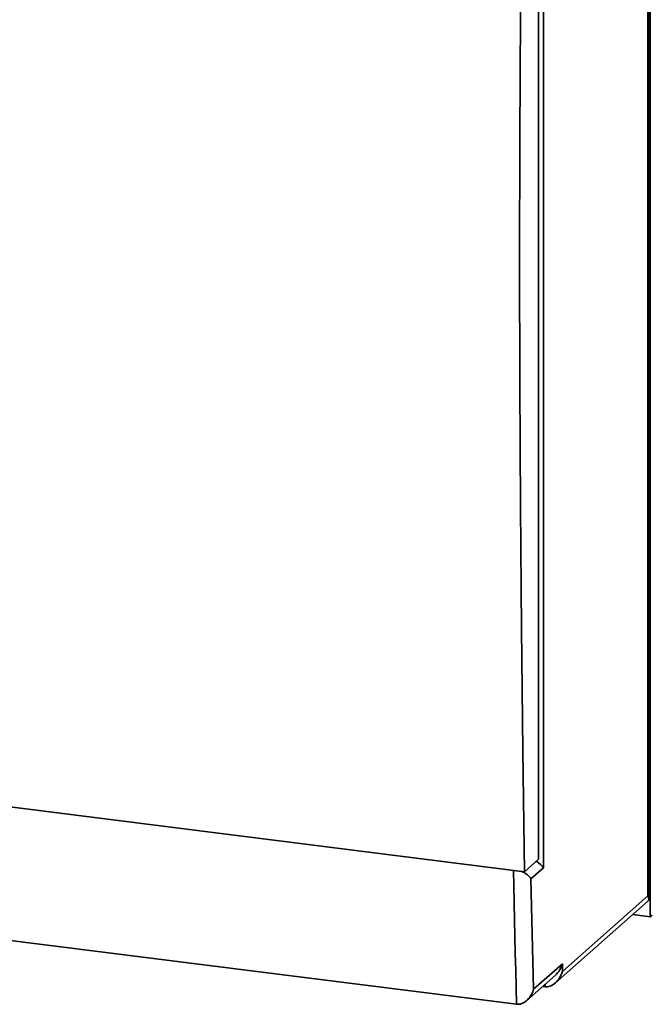
# Paper-space layout 'Blatt1' of a CAD drawing. Units: millimetres. Extents: x 0 to 6300, y 0 to 4455.
# Drawn here: x 3735 to 4028, y 2520 to 2977 of the extents above; entities that cross this region are included whole.
import ezdxf

# ---------------------------------------------------------------- set-up
doc = ezdxf.new("R2010")
doc.units = ezdxf.units.MM

psp = doc.layouts.new('Blatt1')

# ---------------------------------------------------------------- linework, layer by layer
at = {"color": 7, "linetype": 'Continuous', "lineweight": 35, "ltscale": 15}
for p, q in [((4027.91, 2560.24), (4027.91, 3279.13)), ((4027.27, 2568.58), (4027.27, 3268.07)), ((4026.87, 2569.93), (4026.87, 3265.25)), ((3978.25, 3166.4), (3978.25, 2583.03)), ((3976.04, 3158.55), (3976.04, 2586.98)), ((3443.25, 2647.42), (3969.42, 2581.13)), ((3976.04, 2586.98), (3969.42, 2581.13)), ((3451.3, 2584.4), (3965.78, 2519.59)), ((3978.25, 2583.03), (3972.49, 2577.95)), ((3983.82, 2529.52), (4026.72, 2567.35)), ((3987.09, 2534.85), (4026.87, 2569.93)), ((4019.81, 2561.26), (4027.91, 2560.24)), ((4027.91, 2560.24), (4028.79, 2561.02)), ((3973.69, 2526.57), (3987.09, 2538.38)), ((3987.09, 2538.38), (3987.09, 2534.85)), ((3970.53, 2521.34), (3983.82, 2533.05)), ((3977.95, 2527.88), (3979.04, 2527.74)), ((3979.04, 2527.74), (3979.04, 2528.84))]:
    psp.add_line(p, q, dxfattribs=at)
at = {"color": 7, "linetype": 'Continuous', "lineweight": 35, "ltscale": 15, "flags": 128}
for points in [[(3969.42, 2581.13), (3968.62, 2637.56), (3968, 2694.17), (3967.56, 2750.94), (3967.29, 2807.87), (3967.21, 2864.97), (3967.29, 2922.22), (3967.56, 2979.62), (3968, 3037.18), (3968.62, 3094.87), (3969.42, 3152.71)], [(3965.78, 2519.59), (3965.58, 2527.44), (3965.38, 2535.29), (3965.19, 2543.15), (3965, 2551.01), (3964.82, 2558.88), (3964.65, 2566.75), (3964.47, 2574.63), (3964.32, 2581.77)], [(3972.49, 2577.95), (3972.63, 2571.51), (3972.77, 2565.08), (3972.92, 2558.65), (3973.06, 2552.23), (3973.22, 2545.81), (3973.37, 2539.39), (3973.53, 2532.98), (3973.69, 2526.57)]]:
    psp.add_lwpolyline(points, dxfattribs=at)
at = {"color": 7, "linetype": 'Continuous', "lineweight": 35, "ltscale": 225}
for centre, major_axis, ratio, start_param, end_param in [((3972.41, 2583.77), (6.11, -2.76), 0.476834, 0.573383, 1.358781), ((4021.02, 2570.66), (6.11, -2.76), 0.476834, 6.07117, 6.856568), ((3981.25, 2539.12), (3.39, 7.51), 0.699056, 4.139006, 4.924405), ((3981.25, 2535.58), (3.39, 7.51), 0.699056, 3.353608, 4.924405)]:
    psp.add_ellipse(centre, major_axis=major_axis, ratio=ratio, start_param=start_param, end_param=end_param, dxfattribs=at)
at = {"color": 7, "linetype": 'Continuous', "lineweight": 35, "ltscale": 15}
for points, knots in [([(3972.49, 2577.95), (3972.49, 2577.95), (3972.21, 2578.39), (3971.39, 2579.33), (3969.91, 2580.51), (3968.62, 2581.11), (3968.26, 2581.28)], [0, 0, 0, 0, 0.002267, 0.405744, 0.832989, 1, 1, 1, 1]), ([(3973.69, 2526.57), (3973.69, 2526.56), (3973.46, 2525.72), (3972.76, 2523.96), (3971.15, 2521.74), (3969.22, 2520.28), (3967.42, 2519.56), (3966.33, 2519.58), (3965.78, 2519.59)], [0, 0, 0, 0, 0.001519, 0.240313, 0.509546, 0.709423, 0.854402, 1, 1, 1, 1])]:
    psp.add_open_spline(points, degree=3, knots=knots, dxfattribs=at)

doc.saveas('drawing.dxf')
